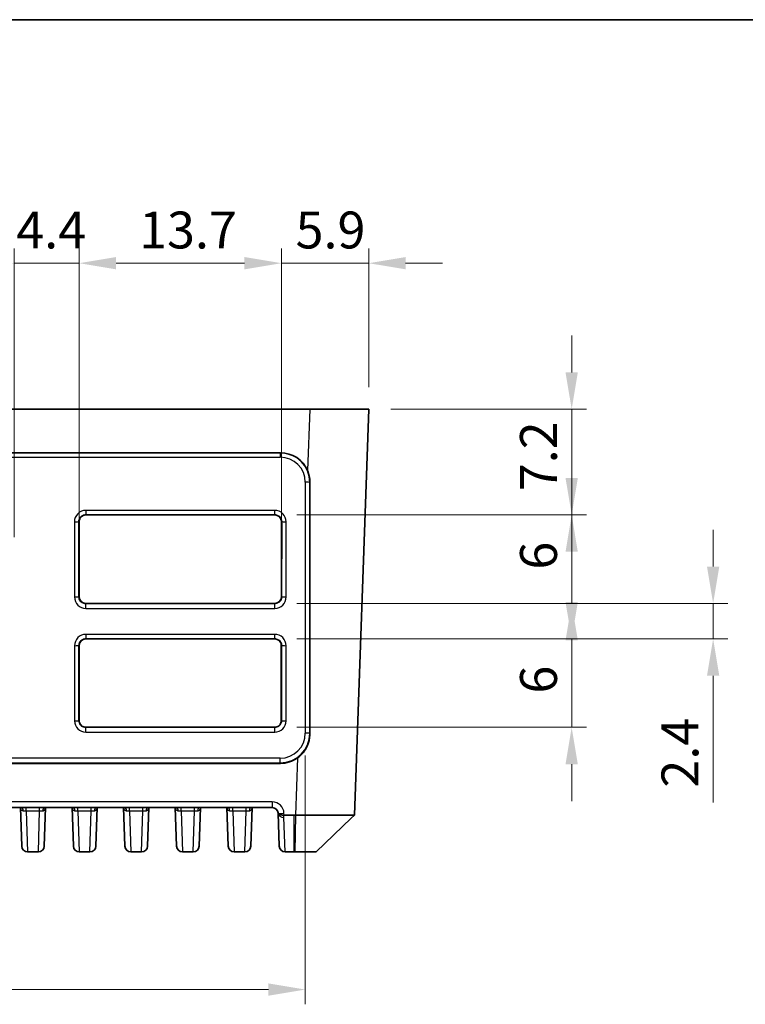
# Model space of a CAD drawing. Units: millimetres. Extents: x 14 to 1804, y 8 to 430.
# Drawn here: x 1132 to 1181, y 222 to 289 of the extents above; entities that cross this region are included whole.
import ezdxf

# ---------------------------------------------------------------- set-up
doc = ezdxf.new("R2010")
doc.units = ezdxf.units.MM
doc.layers.get('Defpoints').update_dxf_attribs({"lineweight": 25})
for name, color, linetype, lineweight in [('Border (ISO)', 7, 'Continuous', 35), ('Dimension (ISO)', 7, 'Continuous', 18), ('Dimension (ISO) @ 1', 7, 'Continuous', 18), ('Visible (ISO)', 7, 'Continuous', 35), ('Visible Narrow (ISO)', 7, 'Continuous', 25)]:
    doc.layers.add(name, color=color, linetype=linetype, lineweight=lineweight)
doc.styles.add('Note Text (TK)', font='txt')
doc.dimstyles.new('Default - Method 1b (TK)', dxfattribs={"dimtxt": 2.5, "dimasz": 2.5, "dimexe": 1, "dimexo": 1.5, "dimgap": 1, "dimtad": 1, "dimtoh": 1, "dimrnd": 1e-08, "dimdsep": 46, "dimtxsty": 'Note Text (TK)', "dimcen": 0.09, "dimdle": 5, "dimclrd": 100, "dimclre": 100, "dimclrt": 7, "dimadec": 1, "dimazin": 1, "dimtfac": 1, "dimtmove": 0, "dimatfit": 3, "dimfxl": 1, "dimtolj": 1, "dimlwd": -1, "dimlwe": -1, "dimarcsym": 0})

# ---------------------------------------------------------------- blocks, each defined once
blk = doc.blocks.new('図面枠 tk図枠')
at = {"layer": 'Border (ISO)'}
blk.add_line((14.5, 289), (405.5, 289), dxfattribs=at)
blk = doc.blocks.new('*D143')
at = {"layer": 'Defpoints', "color": 0}
for p in [(1149.527, 272.495), (1155.444, 262.594), (1149.527, 252.431)]:
    blk.add_point(p, dxfattribs=at)
at = {"layer": 'Dimension (ISO)', "color": 100}
for p, q in [((1149.527, 253.931), (1149.527, 273.495)), ((1155.444, 264.094), (1155.444, 273.495)), ((1147.027, 272.495), (1144.527, 272.495)), ((1155.444, 272.495), (1149.527, 272.495)), ((1157.944, 272.495), (1160.444, 272.495))]:
    blk.add_line(p, q, dxfattribs=at)
for points in [[(1147.027, 272.912), (1147.027, 272.079), (1149.527, 272.495)], [(1157.944, 272.912), (1157.944, 272.079), (1155.444, 272.495)]]:
    blk.add_solid(points, dxfattribs=at)
at = {"layer": 'Dimension (ISO)', "color": 7, "insert": (1150.49, 274.745), "char_height": 2.5, "attachment_point": 4, "style": 'Note Text (TK)'}
blk.add_mtext('\\A1;5.9', dxfattribs=at)
blk = doc.blocks.new('*D144')
at = {"layer": 'Defpoints', "color": 0}
for p in [(1149.527, 272.495), (1135.826, 252.431), (1149.527, 252.431)]:
    blk.add_point(p, dxfattribs=at)
at = {"layer": 'Dimension (ISO)', "color": 100}
for p, q in [((1135.826, 253.931), (1135.826, 273.495)), ((1149.527, 253.931), (1149.527, 273.495)), ((1138.326, 272.495), (1147.027, 272.495))]:
    blk.add_line(p, q, dxfattribs=at)
for points in [[(1138.326, 272.912), (1138.326, 272.079), (1135.826, 272.495)], [(1147.027, 272.912), (1147.027, 272.079), (1149.527, 272.495)]]:
    blk.add_solid(points, dxfattribs=at)
at = {"layer": 'Dimension (ISO)', "color": 7, "insert": (1139.885, 274.745), "char_height": 2.5, "attachment_point": 4, "style": 'Note Text (TK)'}
blk.add_mtext('\\A1;13.7', dxfattribs=at)
blk = doc.blocks.new('*D145')
at = {"layer": 'Defpoints', "color": 0}
for p in [(1135.826, 272.495), (1131.427, 252.431), (1135.826, 252.431)]:
    blk.add_point(p, dxfattribs=at)
at = {"layer": 'Dimension (ISO)', "color": 100}
for p, q in [((1131.427, 253.931), (1131.427, 273.495)), ((1135.826, 253.931), (1135.826, 273.495)), ((1128.927, 272.495), (1126.427, 272.495)), ((1131.427, 272.495), (1135.826, 272.495)), ((1138.326, 272.495), (1140.826, 272.495))]:
    blk.add_line(p, q, dxfattribs=at)
for points in [[(1128.927, 272.912), (1128.927, 272.079), (1131.427, 272.495)], [(1138.326, 272.912), (1138.326, 272.079), (1135.826, 272.495)]]:
    blk.add_solid(points, dxfattribs=at)
at = {"layer": 'Dimension (ISO)', "color": 7, "insert": (1131.56, 274.745), "char_height": 2.5, "attachment_point": 4, "style": 'Note Text (TK)'}
blk.add_mtext('\\A1;4.4', dxfattribs=at)
blk = doc.blocks.new('*D153')
at = {"layer": 'Defpoints', "color": 0}
for p in [(1155.444, 262.594), (1149.076, 255.433), (1169.201, 255.433)]:
    blk.add_point(p, dxfattribs=at)
at = {"layer": 'Dimension (ISO) @ 1', "color": 100}
for p, q in [((1169.201, 265.094), (1169.201, 267.594)), ((1156.944, 262.594), (1170.201, 262.594)), ((1169.201, 262.594), (1169.201, 260.094)), ((1169.201, 260.094), (1169.201, 257.933)), ((1169.201, 255.433), (1169.201, 257.933)), ((1150.576, 255.433), (1170.201, 255.433)), ((1169.201, 252.933), (1169.201, 250.433))]:
    blk.add_line(p, q, dxfattribs=at)
for points in [[(1168.784, 265.094), (1169.617, 265.094), (1169.201, 262.594)], [(1168.784, 252.933), (1169.617, 252.933), (1169.201, 255.433)]]:
    blk.add_solid(points, dxfattribs=at)
at = {"layer": 'Dimension (ISO) @ 1', "color": 7, "insert": (1166.951, 257.039), "char_height": 2.5, "attachment_point": 4, "rotation": 90, "style": 'Note Text (TK)'}
blk.add_mtext('\\A1;7.2', dxfattribs=at)
blk = doc.blocks.new('*D154')
at = {"layer": 'Defpoints', "color": 0}
for p in [(1149.076, 255.433), (1149.076, 249.433), (1169.201, 249.433)]:
    blk.add_point(p, dxfattribs=at)
at = {"layer": 'Dimension (ISO)', "color": 100}
for p, q in [((1169.201, 257.933), (1169.201, 260.433)), ((1150.576, 255.433), (1170.201, 255.433)), ((1169.201, 255.433), (1169.201, 249.433)), ((1150.576, 249.433), (1170.201, 249.433)), ((1169.201, 246.933), (1169.201, 244.433))]:
    blk.add_line(p, q, dxfattribs=at)
for points in [[(1168.784, 257.933), (1169.617, 257.933), (1169.201, 255.433)], [(1168.784, 246.933), (1169.617, 246.933), (1169.201, 249.433)]]:
    blk.add_solid(points, dxfattribs=at)
at = {"layer": 'Dimension (ISO)', "color": 7, "insert": (1166.951, 251.723), "char_height": 2.5, "attachment_point": 4, "rotation": 90, "style": 'Note Text (TK)'}
blk.add_mtext('\\A1;6', dxfattribs=at)
blk = doc.blocks.new('*D155')
at = {"layer": 'Defpoints', "color": 0}
for p in [(1149.076, 249.433), (1149.076, 247.028), (1178.787, 247.028)]:
    blk.add_point(p, dxfattribs=at)
at = {"layer": 'Dimension (ISO)', "color": 100}
for p, q in [((1178.787, 251.933), (1178.787, 254.433)), ((1150.576, 249.433), (1179.787, 249.433)), ((1178.787, 249.433), (1178.787, 247.028)), ((1150.576, 247.028), (1179.787, 247.028)), ((1178.787, 244.528), (1178.787, 235.951))]:
    blk.add_line(p, q, dxfattribs=at)
for points in [[(1178.37, 251.933), (1179.203, 251.933), (1178.787, 249.433)], [(1178.37, 244.528), (1179.203, 244.528), (1178.787, 247.028)]]:
    blk.add_solid(points, dxfattribs=at)
at = {"layer": 'Dimension (ISO)', "color": 7, "insert": (1176.537, 236.951), "char_height": 2.5, "attachment_point": 4, "rotation": 90, "style": 'Note Text (TK)'}
blk.add_mtext('\\A1;2.4', dxfattribs=at)
blk = doc.blocks.new('*D156')
at = {"layer": 'Defpoints', "color": 0}
for p in [(1149.076, 247.028), (1169.201, 247.028), (1149.076, 241.038)]:
    blk.add_point(p, dxfattribs=at)
at = {"layer": 'Dimension (ISO)', "color": 100}
for p, q in [((1169.201, 249.528), (1169.201, 252.028)), ((1150.576, 247.028), (1170.201, 247.028)), ((1169.201, 241.038), (1169.201, 247.028)), ((1150.576, 241.038), (1170.201, 241.038)), ((1169.201, 238.538), (1169.201, 236.038))]:
    blk.add_line(p, q, dxfattribs=at)
for points in [[(1168.784, 249.528), (1169.617, 249.528), (1169.201, 247.028)], [(1168.784, 238.538), (1169.617, 238.538), (1169.201, 241.038)]]:
    blk.add_solid(points, dxfattribs=at)
at = {"layer": 'Dimension (ISO)', "color": 7, "insert": (1166.951, 243.323), "char_height": 2.5, "attachment_point": 4, "rotation": 90, "style": 'Note Text (TK)'}
blk.add_mtext('\\A1;6', dxfattribs=at)
blk = doc.blocks.new('*D168')
at = {"layer": 'Defpoints', "color": 0}
for p in [(1096.739, 240.637), (1151.149, 240.637), (1151.149, 223.262)]:
    blk.add_point(p, dxfattribs=at)
at = {"layer": 'Dimension (ISO)', "color": 100}
for p, q in [((1096.739, 239.137), (1096.739, 222.262)), ((1151.149, 239.137), (1151.149, 222.262)), ((1099.239, 223.262), (1148.649, 223.262))]:
    blk.add_line(p, q, dxfattribs=at)
for points in [[(1099.239, 223.679), (1099.239, 222.846), (1096.739, 223.262)], [(1148.649, 223.679), (1148.649, 222.846), (1151.149, 223.262)]]:
    blk.add_solid(points, dxfattribs=at)
at = {"layer": 'Dimension (ISO)', "color": 7, "insert": (1120.996, 225.512), "char_height": 2.5, "attachment_point": 4, "style": 'Note Text (TK)'}
blk.add_mtext('\\A1;54.4', dxfattribs=at)

msp = doc.modelspace()

# ---------------------------------------------------------------- linework, layer by layer
at = {"layer": 'Visible (ISO)'}
for p, q in [((1151.4464, 262.5944), (1096.4415, 262.5944)), ((1151.4464, 262.5944), (1155.4439, 262.5944)), ((1154.4836, 235.0928), (1155.4439, 262.5944)), ((1098.425, 259.6486), (1149.4629, 259.6486)), ((1135.8248, 254.9811), (1135.8279, 249.8811)), ((1149.0765, 255.4331), (1136.2765, 255.4331)), ((1149.5251, 249.8811), (1149.5282, 254.9811)), ((1136.2765, 249.4328), (1149.0765, 249.4328)), ((1149.0765, 247.028), (1136.2765, 247.028)), ((1135.8299, 246.5811), (1135.833, 241.4811)), ((1149.52, 241.4811), (1149.5231, 246.5811)), ((1136.2765, 241.0379), (1149.0765, 241.0379)), ((1149.4617, 238.5916), (1098.4262, 238.5916)), ((1098.9826, 235.5944), (1148.9053, 235.5944)), ((1131.9301, 232.9804), (1131.8388, 235.5944)), ((1133.5483, 235.5944), (1133.457, 232.9804)), ((1135.4301, 232.9804), (1135.3388, 235.5944)), ((1137.0483, 235.5944), (1136.957, 232.9804)), ((1138.9301, 232.9804), (1138.8388, 235.5944)), ((1140.5483, 235.5944), (1140.457, 232.9804)), ((1142.4301, 232.9804), (1142.3388, 235.5944)), ((1144.0483, 235.5944), (1143.957, 232.9804)), ((1145.9301, 232.9804), (1145.8388, 235.5944)), ((1147.5483, 235.5944), (1147.457, 232.9804)), ((1149.305, 235.2084), (1149.3828, 232.9804)), ((1150.3987, 235.0929), (1149.7088, 235.0929)), ((1154.4836, 235.0928), (1154.2567, 234.8738)), ((1154.2567, 234.8738), (1151.8963, 232.5944)), ((1132.3298, 232.5944), (1133.0573, 232.5944)), ((1135.8298, 232.5944), (1136.5573, 232.5944)), ((1139.3298, 232.5944), (1140.0573, 232.5944)), ((1142.8298, 232.5944), (1143.5573, 232.5944)), ((1146.3298, 232.5944), (1147.0573, 232.5944)), ((1149.7865, 232.5944), (1149.7826, 232.5944)), ((1149.7865, 232.5944), (1150.3987, 232.5944)), ((1150.3987, 232.5944), (1150.4308, 232.5944)), ((1150.4308, 232.5944), (1151.896, 232.5944)), ((1151.896, 232.5944), (1151.8963, 232.5944))]:
    msp.add_line(p, q, dxfattribs=at)
for centre, radius, start, end in [((1136.2765, 254.9814), 0.4517, 90, 180.034924), ((1149.0765, 254.9814), 0.4517, 359.965076, 90), ((1136.2765, 249.8814), 0.4486, 180.034924, 270), ((1149.0765, 249.8814), 0.4486, 270, 359.965076), ((1136.2765, 246.5814), 0.4466, 90, 180.034924), ((1149.0765, 246.5814), 0.4466, 359.965076, 90), ((1136.2765, 241.4814), 0.4435, 180.034924, 252.046009), ((1149.0765, 241.4814), 0.4435, 287.953991, 359.965076), ((1148.9053, 235.1944), 0.4, 5.303772, 90), ((1132.3298, 232.9944), 0.4, 182, 270), ((1133.0573, 232.9944), 0.4, 270, 358), ((1135.8298, 232.9944), 0.4, 182, 270), ((1136.5573, 232.9944), 0.4, 270, 358), ((1139.3298, 232.9944), 0.4, 182, 270), ((1140.0573, 232.9944), 0.4, 270, 358), ((1142.8298, 232.9944), 0.4, 182, 270), ((1143.5573, 232.9944), 0.4, 270, 358), ((1146.3298, 232.9944), 0.4, 182, 270), ((1147.0573, 232.9944), 0.4, 270, 358), ((1149.7826, 232.9944), 0.4, 182, 270)]:
    msp.add_arc(centre, radius, start, end, dxfattribs=at)
for centre, major_axis, ratio, start_param, end_param in [((1149.4611, 257.6471), (0.9441, 1.7654), 0.9989024, 5.6070149, 6.7738208), ((1151.3916, 261.1647), (-0.0011, -114.6298), 0.000609, 1.3903666, 1.5401202), ((1149.4611, 240.5907), (1.9469, -0.4595), 0.999319, 4.9443042, 5.5626287), ((1149.7233, 234.6929), (0.2931, -0.283), 0.9645133, 2.3568035, 2.4201984)]:
    msp.add_ellipse(centre, major_axis=major_axis, ratio=ratio, start_param=start_param, end_param=end_param, dxfattribs=at)
for points, knots in [([(1151.4613, 257.6488), (1151.4613, 257.8811), (1151.419, 258.1256), (1151.3231, 258.3805), (1151.3124, 258.4073), (1151.3011, 258.4339)], [0.006955002, 0.006955002, 0.006955002, 0.006955002, 0.075892371, 0.075892371, 0.084063688, 0.084063688, 0.084063688, 0.084063688]), ([(1150.6211, 238.9617), (1150.6938, 239.0134), (1150.7622, 239.0695), (1151.0091, 239.3004), (1151.1701, 239.5204), (1151.3906, 240.0067), (1151.45, 240.273), (1151.4588, 240.5244), (1151.4596, 240.5475), (1151.46, 240.5707), (1151.46, 240.5941)], [1.11242066, 1.11242066, 1.11242066, 1.11242066, 1.13832011, 1.13832011, 1.2138211, 1.2138211, 1.28932209, 1.28932209, 1.28932209, 1.2962601, 1.2962601, 1.2962601, 1.2962601]), ([(1149.3107, 235.2062), (1149.3069, 235.2141), (1149.3046, 235.2221), (1149.3036, 235.2307), (1149.3036, 235.231), (1149.3036, 235.2314)], [0, 0, 0, 0, 0.0067042725, 0.0067042725, 0.0070012938, 0.0070012938, 0.0070012938, 0.0070012938]), ([(1149.6835, 235.0921), (1149.6343, 235.089), (1149.5862, 235.0898), (1149.5086, 235.0985), (1149.4782, 235.1043), (1149.4103, 235.1237), (1149.3773, 235.1394), (1149.3281, 235.1763), (1149.3164, 235.1944), (1149.3107, 235.2062)], [0, 0, 0, 0, 0.01481623, 0.01481623, 0.025682571, 0.025682571, 0.041817579, 0.041817579, 0.058249172, 0.058249172, 0.058249172, 0.058249172]), ([(1150.486, 235.0928), (1150.4714, 235.0929), (1150.4569, 235.0929), (1150.4278, 235.0929), (1150.4133, 235.0929), (1150.3987, 235.0929)], [0.763458569, 0.763458569, 0.763458569, 0.763458569, 0.774123872, 0.774123872, 0.784789176, 0.784789176, 0.784789176, 0.784789176]), ([(1154.4836, 235.0928), (1154.4835, 235.0924), (1154.3244, 235.0919), (1153.8352, 235.0915), (1153.5955, 235.0914), (1153.3129, 235.0914), (1153.0304, 235.0914), (1152.7052, 235.0915), (1151.7782, 235.0919), (1151.1307, 235.0924), (1150.486, 235.0928)], [-0.7634586, -0.7634586, -0.7634586, -0.7634586, -0.2906841, -0.2906841, 0, 0, 0, 0.2906841, 0.2906841, 0.7634586, 0.7634586, 0.7634586, 0.7634586])]:
    msp.add_open_spline(points, degree=3, knots=knots, dxfattribs=at)
for points in [[(1136.1398, 241.0595), (1136.1848, 241.0449), (1136.2318, 241.0379), (1136.2765, 241.0379)], [(1149.0765, 241.0379), (1149.1211, 241.0379), (1149.1682, 241.0449), (1149.2132, 241.0595)], [(1131.8497, 235.5944), (1131.8506, 235.5933), (1131.8512, 235.5924), (1131.8513, 235.5924)], [(1133.5374, 235.5944), (1133.5365, 235.5933), (1133.5359, 235.5924), (1133.5358, 235.5924)], [(1135.3497, 235.5944), (1135.3506, 235.5933), (1135.3512, 235.5924), (1135.3513, 235.5924)], [(1137.0374, 235.5944), (1137.0365, 235.5933), (1137.0359, 235.5924), (1137.0358, 235.5924)], [(1138.8497, 235.5944), (1138.8506, 235.5933), (1138.8512, 235.5924), (1138.8513, 235.5924)], [(1140.5374, 235.5944), (1140.5365, 235.5933), (1140.5359, 235.5924), (1140.5358, 235.5924)], [(1142.3497, 235.5944), (1142.3506, 235.5933), (1142.3512, 235.5924), (1142.3513, 235.5924)], [(1144.0374, 235.5944), (1144.0365, 235.5933), (1144.0359, 235.5924), (1144.0358, 235.5924)], [(1145.8497, 235.5944), (1145.8506, 235.5933), (1145.8512, 235.5924), (1145.8513, 235.5924)], [(1147.5374, 235.5944), (1147.5365, 235.5933), (1147.5359, 235.5924), (1147.5358, 235.5924)], [(1149.3036, 235.2314), (1149.3043, 235.2237), (1149.3048, 235.216), (1149.305, 235.2084)]]:
    msp.add_open_spline(points, degree=3, dxfattribs=at)
at = {"layer": 'Visible Narrow (ISO)'}
for p, q in [((1151.4464, 262.5944), (1151.3011, 258.4339)), ((1149.4504, 259.6361), (1098.4374, 259.6361)), ((1149.4629, 259.6486), (1149.4504, 259.6361)), ((1149.4504, 259.6361), (1149.4504, 259.3466)), ((1098.4374, 259.3466), (1149.4504, 259.3466)), ((1151.1491, 257.6469), (1151.1491, 240.6373)), ((1151.4491, 257.6366), (1151.4613, 257.6488)), ((1151.4491, 240.627), (1151.4491, 257.6366)), ((1149.0765, 255.7438), (1136.2765, 255.7438)), ((1136.2765, 255.7438), (1136.2765, 255.4543)), ((1149.0765, 255.4543), (1149.0765, 255.7438)), ((1135.5038, 254.9707), (1135.5069, 249.8707)), ((1135.8068, 249.8811), (1135.8037, 254.9811)), ((1135.8037, 254.9811), (1135.8248, 254.9811)), ((1136.2765, 255.4543), (1149.0765, 255.4543)), ((1136.2765, 255.4543), (1136.2765, 255.4331)), ((1149.0765, 255.4543), (1149.0765, 255.4331)), ((1149.5492, 254.9811), (1149.5282, 254.9811)), ((1149.5492, 254.9811), (1149.5461, 249.8811)), ((1149.8461, 249.8707), (1149.8492, 254.9707)), ((1135.8068, 249.8811), (1135.8279, 249.8811)), ((1149.5461, 249.8811), (1149.5251, 249.8811)), ((1136.2765, 249.412), (1136.2765, 249.4328)), ((1136.2765, 249.1015), (1136.2765, 249.412)), ((1149.0765, 249.412), (1136.2765, 249.412)), ((1136.2765, 249.1015), (1149.0765, 249.1015)), ((1149.0765, 249.412), (1149.0765, 249.4328)), ((1149.0765, 249.1015), (1149.0765, 249.412)), ((1149.0765, 247.3387), (1136.2765, 247.3387)), ((1136.2765, 247.3387), (1136.2765, 247.0492)), ((1136.2765, 247.0492), (1149.0765, 247.0492)), ((1136.2765, 247.0492), (1136.2765, 247.028)), ((1149.0765, 247.0492), (1149.0765, 247.3387)), ((1149.0765, 247.0492), (1149.0765, 247.028)), ((1135.5089, 246.5707), (1135.512, 241.4707)), ((1135.812, 241.4811), (1135.8088, 246.5811)), ((1135.8088, 246.5811), (1135.8299, 246.5811)), ((1149.5441, 246.5811), (1149.5231, 246.5811)), ((1149.5441, 246.5811), (1149.541, 241.4811)), ((1149.8409, 241.4707), (1149.8441, 246.5707)), ((1135.812, 241.4811), (1135.833, 241.4811)), ((1136.2765, 241.0171), (1136.2765, 241.0379)), ((1136.2765, 240.7067), (1136.2765, 241.0171)), ((1149.0765, 241.0171), (1136.2765, 241.0171)), ((1149.0765, 241.0171), (1149.0765, 241.0379)), ((1149.0765, 240.7067), (1149.0765, 241.0171)), ((1149.541, 241.4811), (1149.52, 241.4811)), ((1136.2765, 240.7067), (1149.0765, 240.7067)), ((1151.46, 240.5941), (1151.4491, 240.627)), ((1149.4494, 238.9386), (1098.4385, 238.9386)), ((1149.4494, 238.6285), (1149.4494, 238.9386)), ((1150.6211, 238.9617), (1150.486, 235.0928)), ((1098.4385, 238.6285), (1149.4494, 238.6285)), ((1149.4494, 238.6285), (1149.4617, 238.5916)), ((1148.9053, 235.9804), (1098.9826, 235.9804)), ((1132.2421, 235.3851), (1132.2421, 235.5944)), ((1133.145, 235.3851), (1133.145, 235.5944)), ((1135.7421, 235.3851), (1135.7421, 235.5944)), ((1136.645, 235.3851), (1136.645, 235.5944)), ((1139.2421, 235.3851), (1139.2421, 235.5944)), ((1140.145, 235.3851), (1140.145, 235.5944)), ((1142.7421, 235.3851), (1142.7421, 235.5944)), ((1143.645, 235.3851), (1143.645, 235.5944)), ((1146.2421, 235.3851), (1146.2421, 235.5944)), ((1147.145, 235.3851), (1147.145, 235.5944)), ((1148.9053, 235.9804), (1148.9053, 235.5944)), ((1132.2421, 235.3851), (1132.3298, 232.5944)), ((1132.2421, 235.3851), (1133.145, 235.3851)), ((1133.0573, 232.5944), (1133.145, 235.3851)), ((1135.7421, 235.3851), (1135.8298, 232.5944)), ((1135.7421, 235.3851), (1136.645, 235.3851)), ((1136.5573, 232.5944), (1136.645, 235.3851)), ((1139.2421, 235.3851), (1139.3298, 232.5944)), ((1139.2421, 235.3851), (1140.145, 235.3851)), ((1140.0573, 232.5944), (1140.145, 235.3851)), ((1142.7421, 235.3851), (1142.8298, 232.5944)), ((1142.7421, 235.3851), (1143.645, 235.3851)), ((1143.5573, 232.5944), (1143.645, 235.3851)), ((1146.2421, 235.3851), (1146.3298, 232.5944)), ((1146.2421, 235.3851), (1147.145, 235.3851)), ((1147.0573, 232.5944), (1147.145, 235.3851)), ((1149.7088, 235.0929), (1149.7048, 235.2084)), ((1149.7865, 232.5944), (1149.7048, 234.9346)), ((1150.3987, 232.5944), (1150.3987, 235.0929)), ((1150.486, 235.0928), (1150.4308, 232.5944)), ((1151.896, 232.5944), (1154.2567, 234.8738))]:
    msp.add_line(p, q, dxfattribs=at)
msp.add_arc((1148.9053, 235.1804), 0.8, 2, 90, dxfattribs=at)
for centre, major_axis, ratio, start_param, end_param in [((1149.4489, 257.6348), (0.9189, 1.7782), 0.9991044, 5.1898468, 6.7597297), ((1149.4489, 257.6453), (0.8025, 1.5006), 0.9989024, 5.2039379, 6.7738208), ((1151.1491, 257.6364), (0.3, 0), 0.0348995, 0.0174533, 1.5707963), ((1136.2765, 254.9711), (0, 0.7727), 0.9999998, 0, 1.5714059), ((1149.0765, 254.9711), (0, 0.7727), 0.9999998, 4.7117794, 6.2831853), ((1135.5038, 254.9811), (0.3, 0.0002), 0.0348995, 4.7123677, 6.2657214), ((1149.8492, 254.9811), (-0.3, 0.0002), 0.0348995, 0.0174639, 1.5708176), ((1135.5069, 249.8811), (0.3, 0.0002), 0.0348995, 4.7123677, 6.2657214), ((1136.2765, 249.8711), (0, -0.7696), 0.9999998, 4.7129985, 6.2831853), ((1149.0765, 249.8711), (0, -0.7696), 0.9999998, 0, 1.5701868), ((1149.8461, 249.8811), (-0.3, 0.0002), 0.0348995, 0.0174639, 1.5708176), ((1136.2765, 246.5711), (0, 0.7676), 0.9999998, 0, 1.5714059), ((1149.0765, 246.5711), (0, 0.7676), 0.9999998, 4.7117794, 6.2831853), ((1135.5089, 246.5811), (0.3, 0.0002), 0.0348995, 4.7123677, 6.2657214), ((1149.8441, 246.5811), (-0.3, 0.0002), 0.0348995, 0.0174639, 1.5708176), ((1135.512, 241.4811), (0.3, 0.0002), 0.0348995, 4.7123677, 6.2657214), ((1136.2765, 241.4711), (0, -0.7645), 0.9999998, 4.7129985, 6.2831853), ((1149.0765, 241.4711), (0, -0.7645), 0.9999998, 0, 1.5701868), ((1149.8409, 241.4811), (-0.3, 0.0002), 0.0348995, 0.0174639, 1.5708176), ((1149.4489, 240.6378), (-1.6549, 0.3906), 0.999319, 1.8027115, 3.3732033), ((1149.4489, 240.6273), (1.9928, -0.172), 0.999289, 4.7986615, 6.3691532), ((1151.1491, 240.6268), (0.3, 0), 0.0348995, 0.0174533, 1.5707963), ((1131.8955, 235.2944), (0, 0.3), 0.516847, 4.9979161, 6.2831853), ((1133.4916, 235.2944), (0, 0.3), 0.516847, 0, 1.2852692), ((1135.3955, 235.2944), (0, 0.3), 0.516847, 4.9979161, 6.2831853), ((1136.9916, 235.2944), (0, 0.3), 0.516847, 0, 1.2852692), ((1138.8955, 235.2944), (0, 0.3), 0.516847, 4.9979161, 6.2831853), ((1140.4916, 235.2944), (0, 0.3), 0.516847, 0, 1.2852692), ((1142.3955, 235.2944), (0, 0.3), 0.516847, 4.9979161, 6.2831853), ((1143.9916, 235.2944), (0, 0.3), 0.516847, 0, 1.2852692), ((1145.8955, 235.2944), (0, 0.3), 0.516847, 4.9979161, 6.2831853), ((1147.4916, 235.2944), (0, 0.3), 0.516847, 0, 1.2852692), ((1149.7048, 235.2223), (-0.3998, -0.014), 0.7191282, 0, 1.5456891), ((1149.7048, 235.2223), (-0.3998, -0.014), 0.0348783, 0.1672096, 1.5695784)]:
    msp.add_ellipse(centre, major_axis=major_axis, ratio=ratio, start_param=start_param, end_param=end_param, dxfattribs=at)
for points, knots in [([(1135.8037, 254.9811), (1135.8037, 255.0284), (1135.8108, 255.0757), (1135.847, 255.1933), (1135.887, 255.2601), (1136.0094, 255.3839), (1136.101, 255.4315), (1136.224, 255.4522), (1136.2502, 255.4543), (1136.2765, 255.4543)], [-1.5714059, -1.5714059, -1.5714059, -1.5714059, -1.271223, -1.271223, -0.7909303, -0.7909303, -0.1665498, -0.1665498, 0, 0, 0, 0]), ([(1149.0765, 255.4543), (1149.1507, 255.4543), (1149.225, 255.4365), (1149.3333, 255.3813), (1149.3721, 255.3535), (1149.406, 255.3206), (1149.4399, 255.2876), (1149.4688, 255.2495), (1149.5277, 255.1416), (1149.5476, 255.0665), (1149.5492, 254.9876), (1149.5492, 254.9844), (1149.5492, 254.9811)], [0, 0, 0, 0, 0.4711599, 0.4711599, 0.7710631, 0.7710631, 0.7710631, 1.0709664, 1.0709664, 1.5508116, 1.5508116, 1.5714059, 1.5714059, 1.5714059, 1.5714059]), ([(1136.2765, 249.412), (1136.2296, 249.412), (1136.1827, 249.419), (1136.0662, 249.455), (1136, 249.4946), (1135.8772, 249.6158), (1135.8299, 249.7065), (1135.8091, 249.8286), (1135.8069, 249.8548), (1135.8068, 249.8811)], [0, 0, 0, 0, 0.299626, 0.299626, 0.7790275, 0.7790275, 1.4022495, 1.4022495, 1.5701868, 1.5701868, 1.5701868, 1.5701868]), ([(1149.5461, 249.8811), (1149.5461, 249.8341), (1149.5389, 249.7872), (1149.5027, 249.6705), (1149.4628, 249.6042), (1149.3411, 249.4815), (1149.2501, 249.4344), (1149.1282, 249.4141), (1149.1023, 249.412), (1149.0765, 249.412)], [-1.5701868, -1.5701868, -1.5701868, -1.5701868, -1.2700039, -1.2700039, -0.7897112, -0.7897112, -0.1653307, -0.1653307, 0, 0, 0, 0]), ([(1135.8088, 246.5811), (1135.8088, 246.6279), (1135.8158, 246.6747), (1135.8517, 246.791), (1135.8913, 246.8571), (1136.0123, 246.9796), (1136.1029, 247.0266), (1136.2245, 247.0471), (1136.2505, 247.0492), (1136.2765, 247.0492)], [-1.5714059, -1.5714059, -1.5714059, -1.5714059, -1.271223, -1.271223, -0.7909303, -0.7909303, -0.1665498, -0.1665498, 0, 0, 0, 0]), ([(1149.0765, 247.0492), (1149.1499, 247.0492), (1149.2233, 247.0316), (1149.3304, 246.977), (1149.3689, 246.9495), (1149.4024, 246.9169), (1149.4359, 246.8843), (1149.4645, 246.8467), (1149.5228, 246.74), (1149.5425, 246.6656), (1149.5441, 246.5876), (1149.5441, 246.5844), (1149.5441, 246.5811)], [0, 0, 0, 0, 0.4710049, 0.4710049, 0.770907, 0.770907, 0.770907, 1.0708091, 1.0708091, 1.5506523, 1.5506523, 1.5714059, 1.5714059, 1.5714059, 1.5714059]), ([(1136.2765, 241.0171), (1136.2301, 241.0171), (1136.1837, 241.0241), (1136.0685, 241.0597), (1136.003, 241.0988), (1135.8815, 241.2187), (1135.8348, 241.3084), (1135.8142, 241.4291), (1135.812, 241.4551), (1135.812, 241.4811)], [0, 0, 0, 0, 0.299623, 0.299623, 0.7790198, 0.7790198, 1.4022357, 1.4022357, 1.5701868, 1.5701868, 1.5701868, 1.5701868]), ([(1149.541, 241.4811), (1149.5409, 241.4347), (1149.5339, 241.3882), (1149.498, 241.2728), (1149.4586, 241.2072), (1149.3382, 241.0858), (1149.2482, 241.0393), (1149.1277, 241.0192), (1149.1021, 241.0171), (1149.0765, 241.0171)], [-1.5701868, -1.5701868, -1.5701868, -1.5701868, -1.2700039, -1.2700039, -0.7897112, -0.7897112, -0.1653307, -0.1653307, 0, 0, 0, 0]), ([(1131.8429, 235.5944), (1131.8468, 235.5651), (1131.8521, 235.5381), (1131.871, 235.4748), (1131.8878, 235.4436), (1131.9385, 235.3925), (1131.9759, 235.3788), (1132.0267, 235.3777), (1132.0354, 235.3781), (1132.0443, 235.3789)], [-0.066180775, -0.066180775, -0.066180775, -0.066180775, -0.053419409, -0.053419409, -0.032558921, -0.032558921, -0.005440288, -0.005440288, 0, 0, 0, 0]), ([(1133.3428, 235.3789), (1133.3615, 235.3772), (1133.3794, 235.3776), (1133.4234, 235.3849), (1133.4477, 235.3955), (1133.4949, 235.4358), (1133.5149, 235.4703), (1133.5352, 235.5391), (1133.5404, 235.5657), (1133.5442, 235.5945)], [0, 0, 0, 0, 0.01146297, 0.01146297, 0.029803723, 0.029803723, 0.053646701, 0.053646701, 0.066179804, 0.066179804, 0.066179804, 0.066179804]), ([(1135.3429, 235.5944), (1135.3468, 235.5651), (1135.3521, 235.5381), (1135.371, 235.4748), (1135.3878, 235.4436), (1135.4385, 235.3925), (1135.4759, 235.3788), (1135.5267, 235.3777), (1135.5354, 235.3781), (1135.5443, 235.3789)], [-0.066180775, -0.066180775, -0.066180775, -0.066180775, -0.053419409, -0.053419409, -0.032558921, -0.032558921, -0.005440288, -0.005440288, 0, 0, 0, 0]), ([(1136.8428, 235.3789), (1136.8615, 235.3772), (1136.8794, 235.3776), (1136.9234, 235.3849), (1136.9477, 235.3955), (1136.9949, 235.4358), (1137.0149, 235.4703), (1137.0352, 235.5391), (1137.0404, 235.5657), (1137.0442, 235.5945)], [0, 0, 0, 0, 0.01146297, 0.01146297, 0.029803723, 0.029803723, 0.053646701, 0.053646701, 0.066179804, 0.066179804, 0.066179804, 0.066179804]), ([(1138.8429, 235.5944), (1138.8468, 235.5651), (1138.8521, 235.5381), (1138.871, 235.4748), (1138.8878, 235.4436), (1138.9385, 235.3925), (1138.9759, 235.3788), (1139.0267, 235.3777), (1139.0354, 235.3781), (1139.0443, 235.3789)], [-0.066180775, -0.066180775, -0.066180775, -0.066180775, -0.053419409, -0.053419409, -0.032558921, -0.032558921, -0.005440288, -0.005440288, 0, 0, 0, 0]), ([(1140.3428, 235.3789), (1140.3615, 235.3772), (1140.3794, 235.3776), (1140.4234, 235.3849), (1140.4477, 235.3955), (1140.4949, 235.4358), (1140.5149, 235.4703), (1140.5352, 235.5391), (1140.5404, 235.5657), (1140.5442, 235.5945)], [0, 0, 0, 0, 0.01146297, 0.01146297, 0.029803723, 0.029803723, 0.053646701, 0.053646701, 0.066179804, 0.066179804, 0.066179804, 0.066179804]), ([(1142.3429, 235.5944), (1142.3468, 235.5651), (1142.3521, 235.5381), (1142.371, 235.4748), (1142.3878, 235.4436), (1142.4385, 235.3925), (1142.4759, 235.3788), (1142.5267, 235.3777), (1142.5354, 235.3781), (1142.5443, 235.3789)], [-0.066180775, -0.066180775, -0.066180775, -0.066180775, -0.053419409, -0.053419409, -0.032558921, -0.032558921, -0.005440288, -0.005440288, 0, 0, 0, 0]), ([(1143.8428, 235.3789), (1143.8615, 235.3772), (1143.8794, 235.3776), (1143.9234, 235.3849), (1143.9477, 235.3955), (1143.9949, 235.4358), (1144.0149, 235.4703), (1144.0352, 235.5391), (1144.0404, 235.5657), (1144.0442, 235.5945)], [0, 0, 0, 0, 0.01146297, 0.01146297, 0.029803723, 0.029803723, 0.053646701, 0.053646701, 0.066179804, 0.066179804, 0.066179804, 0.066179804]), ([(1145.8429, 235.5944), (1145.8468, 235.5651), (1145.8521, 235.5381), (1145.871, 235.4748), (1145.8878, 235.4436), (1145.9385, 235.3925), (1145.9759, 235.3788), (1146.0267, 235.3777), (1146.0354, 235.3781), (1146.0443, 235.3789)], [-0.066180775, -0.066180775, -0.066180775, -0.066180775, -0.053419409, -0.053419409, -0.032558921, -0.032558921, -0.005440288, -0.005440288, 0, 0, 0, 0]), ([(1147.3428, 235.3789), (1147.3615, 235.3772), (1147.3794, 235.3776), (1147.4234, 235.3849), (1147.4477, 235.3955), (1147.4949, 235.4358), (1147.5149, 235.4703), (1147.5352, 235.5391), (1147.5404, 235.5657), (1147.5442, 235.5945)], [0, 0, 0, 0, 0.01146297, 0.01146297, 0.029803723, 0.029803723, 0.053646701, 0.053646701, 0.066179804, 0.066179804, 0.066179804, 0.066179804]), ([(1132.0443, 235.3789), (1132.0739, 235.3817), (1132.1059, 235.3836), (1132.1727, 235.3856), (1132.2074, 235.3858), (1132.2421, 235.3851)], [-0.036438958, -0.036438958, -0.036438958, -0.036438958, -0.018219479, -0.018219479, 0, 0, 0, 0]), ([(1133.145, 235.3851), (1133.1797, 235.3858), (1133.2144, 235.3856), (1133.2812, 235.3836), (1133.3132, 235.3817), (1133.3428, 235.3789)], [-0.036438958, -0.036438958, -0.036438958, -0.036438958, -0.018219479, -0.018219479, 0, 0, 0, 0]), ([(1135.5443, 235.3789), (1135.5739, 235.3817), (1135.6059, 235.3836), (1135.6727, 235.3856), (1135.7074, 235.3858), (1135.7421, 235.3851)], [-0.036438958, -0.036438958, -0.036438958, -0.036438958, -0.018219479, -0.018219479, 0, 0, 0, 0]), ([(1136.645, 235.3851), (1136.6797, 235.3858), (1136.7144, 235.3856), (1136.7812, 235.3836), (1136.8132, 235.3817), (1136.8428, 235.3789)], [-0.036438958, -0.036438958, -0.036438958, -0.036438958, -0.018219479, -0.018219479, 0, 0, 0, 0]), ([(1139.0443, 235.3789), (1139.0739, 235.3817), (1139.1059, 235.3836), (1139.1727, 235.3856), (1139.2074, 235.3858), (1139.2421, 235.3851)], [-0.036438958, -0.036438958, -0.036438958, -0.036438958, -0.018219479, -0.018219479, 0, 0, 0, 0]), ([(1140.145, 235.3851), (1140.1797, 235.3858), (1140.2144, 235.3856), (1140.2812, 235.3836), (1140.3132, 235.3817), (1140.3428, 235.3789)], [-0.036438958, -0.036438958, -0.036438958, -0.036438958, -0.018219479, -0.018219479, 0, 0, 0, 0]), ([(1142.5443, 235.3789), (1142.5739, 235.3817), (1142.6059, 235.3836), (1142.6727, 235.3856), (1142.7074, 235.3858), (1142.7421, 235.3851)], [-0.036438958, -0.036438958, -0.036438958, -0.036438958, -0.018219479, -0.018219479, 0, 0, 0, 0]), ([(1143.645, 235.3851), (1143.6797, 235.3858), (1143.7144, 235.3856), (1143.7812, 235.3836), (1143.8132, 235.3817), (1143.8428, 235.3789)], [-0.036438958, -0.036438958, -0.036438958, -0.036438958, -0.018219479, -0.018219479, 0, 0, 0, 0]), ([(1146.0443, 235.3789), (1146.0739, 235.3817), (1146.1059, 235.3836), (1146.1727, 235.3856), (1146.2074, 235.3858), (1146.2421, 235.3851)], [-0.036438958, -0.036438958, -0.036438958, -0.036438958, -0.018219479, -0.018219479, 0, 0, 0, 0]), ([(1147.145, 235.3851), (1147.1797, 235.3858), (1147.2144, 235.3856), (1147.2812, 235.3836), (1147.3132, 235.3817), (1147.3428, 235.3789)], [-0.036438958, -0.036438958, -0.036438958, -0.036438958, -0.018219479, -0.018219479, 0, 0, 0, 0])]:
    msp.add_open_spline(points, degree=3, knots=knots, dxfattribs=at)
msp.add_open_spline([(1149.7048, 234.9346), (1149.7029, 234.9873), (1149.6959, 235.04), (1149.6835, 235.0921)], degree=3, dxfattribs=at)

# ---------------------------------------------------------------- block references
msp.add_blockref('図面枠 tk図枠', (997.5, 0))

# ---------------------------------------------------------------- dimensions: what is measured, and where the dimension line sits
at = {"layer": 'Dimension (ISO) @ 1', "color": 100}
for base, p1, p2, angle, override, picture, middle in [((1135.8263, 272.4954), (1131.4266, 252.4311), (1135.8263, 252.4311), 180, {"dimscale": 1, "dimgap": 1, "dimtoh": 0, "dimdec": 2, "dimtol": 0, "dimlim": 0, "dimtp": 0, "dimtm": 0, "dimtdec": 2, "dimtix": 0, "dimtofl": 1, "dimtmove": 0, "dimatfit": 1}, '*D145', (1133.6265, 272.4954)), ((1149.5266, 272.4954), (1135.8263, 252.4311), (1149.5266, 252.4311), 180, {"dimscale": 1, "dimgap": 1, "dimtoh": 0, "dimdec": 2, "dimtol": 0, "dimlim": 0, "dimtp": 0, "dimtm": 0, "dimtdec": 2, "dimtix": 0, "dimtofl": 0, "dimtmove": 0, "dimatfit": 1}, '*D144', (1142.6765, 272.4954)), ((1149.5266, 272.4954), (1155.4439, 262.5944), (1149.5266, 252.4311), 180, {"dimscale": 1, "dimgap": 1, "dimtoh": 0, "dimdec": 1, "dimtol": 0, "dimlim": 0, "dimtp": 0, "dimtm": 0, "dimtdec": 2, "dimtix": 0, "dimtofl": 1, "dimtmove": 0, "dimatfit": 1}, '*D143', (1152.4853, 272.4954)), ((1169.2007, 255.4331), (1155.4439, 262.5944), (1149.0765, 255.4331), 90, {"dimscale": 1, "dimgap": 1, "dimtoh": 0, "dimdec": 1, "dimtol": 0, "dimlim": 0, "dimtp": 0, "dimtm": 0, "dimtdec": 2, "dimtix": 0, "dimtofl": 0, "dimtmove": 0, "dimatfit": 3}, '*D153', (1169.2007, 259.0138)), ((1169.2007, 249.4328), (1149.0765, 255.4331), (1149.0765, 249.4328), 90, {"dimscale": 1, "dimgap": 1, "dimtoh": 0, "dimdec": 2, "dimtol": 0, "dimlim": 0, "dimtp": 0, "dimtm": 0, "dimtdec": 2, "dimtix": 0, "dimtofl": 1, "dimtmove": 0, "dimatfit": 1}, '*D154', (1169.2007, 252.433)), ((1178.7865, 247.028), (1149.0765, 249.4328), (1149.0765, 247.028), 270, {"dimscale": 1, "dimgap": 1, "dimtoh": 0, "dimdec": 2, "dimtol": 0, "dimlim": 0, "dimtp": 0, "dimtm": 0, "dimtdec": 2, "dimtix": 0, "dimtofl": 1, "dimtmove": 0, "dimatfit": 1}, '*D155', (1178.7865, 238.9897)), ((1169.2007, 247.028), (1149.0765, 241.0379), (1149.0765, 247.028), 90, {"dimscale": 1, "dimgap": 1, "dimtoh": 0, "dimdec": 1, "dimtol": 0, "dimlim": 0, "dimtp": 0, "dimtm": 0, "dimtdec": 2, "dimtix": 0, "dimtofl": 1, "dimtmove": 0, "dimatfit": 1}, '*D156', (1169.2007, 244.033)), ((1151.1491, 223.2625), (1096.7387, 240.6373), (1151.1491, 240.6373), 180, {"dimscale": 1, "dimgap": 1, "dimtoh": 0, "dimdec": 1, "dimtol": 0, "dimlim": 0, "dimtp": 0, "dimtm": 0, "dimtdec": 2, "dimtix": 0, "dimtofl": 0, "dimtmove": 0, "dimatfit": 1}, '*D168', (1123.9439, 223.2625))]:
    dim = msp.add_linear_dim(base=base, p1=p1, p2=p2, angle=angle, dimstyle='Default - Method 1b (TK)', override=override, dxfattribs=at)
    dim.commit()
    dim.dimension.update_dxf_attribs({"geometry": picture, "text_midpoint": middle, "dimtype": 160})

doc.saveas('drawing.dxf')
